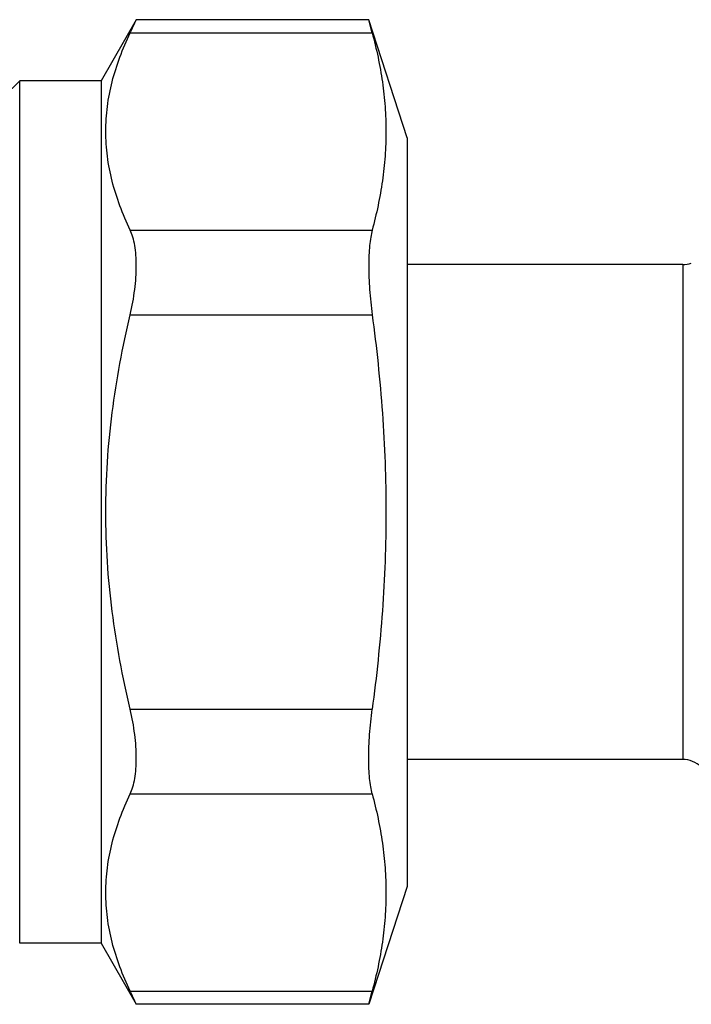
# Model space of a CAD drawing. Units: millimetres. Extents: x 0 to 297, y 0 to 210.
# Drawn here: x 113 to 134, y 81 to 112 of the extents above; entities that cross this region are included whole.
import ezdxf

# ---------------------------------------------------------------- set-up
doc = ezdxf.new("R2010")
doc.units = ezdxf.units.MM
doc.header["$LTSCALE"] = 16.335
doc.layers.get('0').update_dxf_attribs({"linetype": 'CONTINUOUS'})

msp = doc.modelspace()

# ---------------------------------------------------------------- linework, layer by layer
at = {"color": 7, "linetype": 'Continuous'}
for p, q in [((117.028, 111.61), (115.946, 109.735)), ((124.169, 111.61), (117.028, 111.61)), ((125.346, 107.985), (124.169, 111.61)), ((124.274, 111.208), (124.169, 111.61)), ((112.946, 109.235), (113.446, 109.735)), ((115.946, 109.735), (113.446, 109.735)), ((113.446, 83.235), (113.446, 109.735)), ((115.946, 109.735), (115.946, 83.235)), ((125.346, 107.985), (125.346, 84.985)), ((133.812, 104.085), (125.346, 104.085)), ((133.812, 88.885), (125.346, 88.885)), ((125.346, 84.985), (124.169, 81.361)), ((115.946, 83.235), (113.446, 83.235)), ((115.946, 83.235), (117.028, 81.361)), ((124.169, 81.361), (124.274, 81.763)), ((124.169, 81.361), (117.028, 81.361))]:
    msp.add_line(p, q, dxfattribs=at)
at = {"color": 9, "linetype": 'Continuous'}
for p, q in [((116.84, 111.208), (124.274, 111.208)), ((116.84, 105.146), (124.274, 105.146)), ((133.812, 104.085), (133.812, 88.885)), ((116.84, 102.547), (124.274, 102.547)), ((116.84, 90.423), (124.274, 90.423)), ((116.84, 87.825), (124.274, 87.825)), ((116.84, 81.763), (124.274, 81.763))]:
    msp.add_line(p, q, dxfattribs=at)
at = {"color": 7, "linetype": 'Continuous'}
for centre, radius, start, end in [((68.783, 133.937), 53.162, 334.6875, 335.1658), ((133.812, 104.885), 0.8, 270, 289.3064), ((133.812, 88.085), 0.8, 45, 90), ((68.915, 59.095), 53.016, 24.8336, 25.3131)]:
    msp.add_arc(centre, radius, start, end, dxfattribs=at)
for points, knots in [([(116.84, 105.146), (116.724, 105.39), (116.514, 105.883), (116.274, 106.641), (116.125, 107.407), (116.074, 108.177), (116.125, 108.947), (116.274, 109.712), (116.514, 110.47), (116.724, 110.963), (116.84, 111.208)], [0, 0, 0, 0, 0.129128, 0.25499, 0.378233, 0.5, 0.621767, 0.74501, 0.870872, 1, 1, 1, 1]), ([(124.274, 111.208), (124.407, 110.71), (124.567, 109.956), (124.678, 108.938), (124.706, 108.177), (124.678, 107.415), (124.567, 106.398), (124.407, 105.643), (124.274, 105.146)], [0, 0, 0, 0, 0.25163, 0.376054, 0.5, 0.623946, 0.74837, 1, 1, 1, 1]), ([(116.84, 102.547), (116.9, 102.802), (116.97, 103.183), (117.02, 103.685), (117.032, 104.039), (117.021, 104.366), (116.987, 104.662), (116.93, 104.921), (116.873, 105.076), (116.84, 105.146)], [0, 0, 0, 0, 0.2973, 0.439679, 0.574472, 0.699361, 0.81251, 0.912825, 1, 1, 1, 1]), ([(124.274, 105.146), (124.255, 105.074), (124.223, 104.916), (124.192, 104.658), (124.172, 104.364), (124.164, 103.915), (124.189, 103.304), (124.24, 102.805), (124.274, 102.547)], [0, 0, 0, 0, 0.084993, 0.184827, 0.298248, 0.423613, 0.701634, 1, 1, 1, 1]), ([(116.84, 90.423), (116.606, 91.416), (116.322, 92.923), (116.124, 94.955), (116.074, 96.485), (116.124, 98.016), (116.322, 100.048), (116.606, 101.555), (116.84, 102.547)], [0, 0, 0, 0, 0.249957, 0.374979, 0.5, 0.625021, 0.750043, 1, 1, 1, 1]), ([(124.274, 102.547), (124.408, 101.543), (124.621, 99.526), (124.734, 96.485), (124.621, 93.445), (124.408, 91.428), (124.274, 90.423)], [0, 0, 0, 0, 0.250005, 0.5, 0.749995, 1, 1, 1, 1]), ([(116.84, 87.825), (116.873, 87.894), (116.93, 88.05), (116.987, 88.308), (117.021, 88.604), (117.032, 88.932), (117.02, 89.285), (116.97, 89.788), (116.9, 90.169), (116.84, 90.423)], [0, 0, 0, 0, 0.087175, 0.18749, 0.300639, 0.425528, 0.560321, 0.7027, 1, 1, 1, 1]), ([(124.274, 87.825), (124.255, 87.896), (124.223, 88.054), (124.192, 88.312), (124.172, 88.606), (124.164, 89.056), (124.189, 89.667), (124.24, 90.166), (124.274, 90.423)], [0, 0, 0, 0, 0.084993, 0.184827, 0.298248, 0.423613, 0.701634, 1, 1, 1, 1]), ([(116.84, 81.763), (116.724, 82.008), (116.514, 82.501), (116.274, 83.258), (116.125, 84.024), (116.074, 84.794), (116.125, 85.564), (116.274, 86.329), (116.514, 87.087), (116.724, 87.58), (116.84, 87.825)], [0, 0, 0, 0, 0.129128, 0.25499, 0.378233, 0.5, 0.621767, 0.74501, 0.870872, 1, 1, 1, 1]), ([(124.274, 87.825), (124.407, 87.328), (124.567, 86.573), (124.678, 85.556), (124.706, 84.794), (124.678, 84.032), (124.567, 83.015), (124.407, 82.26), (124.274, 81.763)], [0, 0, 0, 0, 0.25163, 0.376054, 0.5, 0.623946, 0.74837, 1, 1, 1, 1])]:
    msp.add_open_spline(points, degree=3, knots=knots, dxfattribs=at)

doc.saveas('drawing.dxf')
